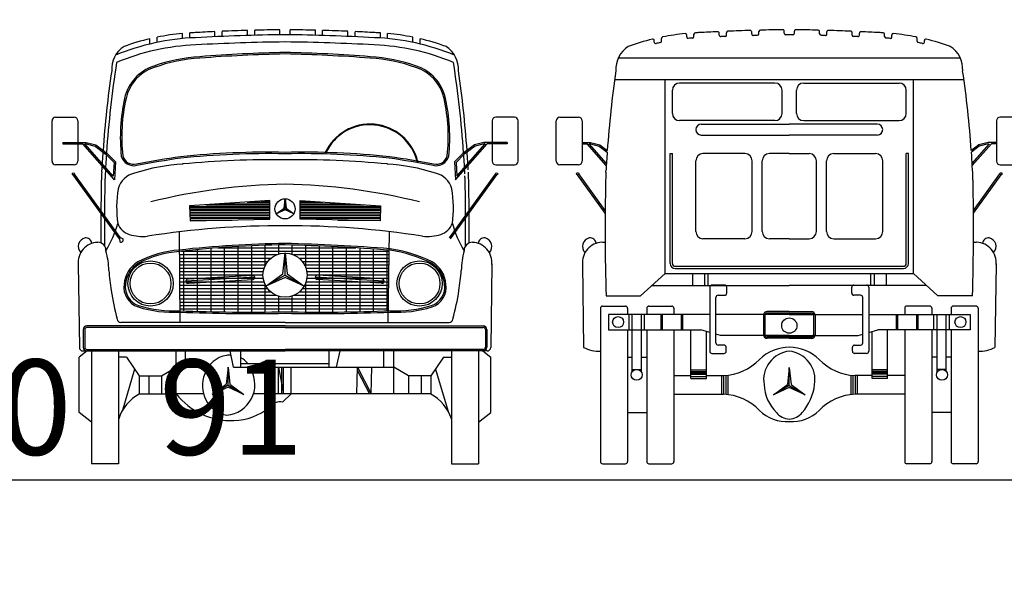
# Model space of a CAD drawing. Extents: x -48 to 70, y 337 to 417.
# Drawn here: x -34 to -27, y 371 to 376 of the extents above; entities that cross this region are included whole.
import ezdxf

# ---------------------------------------------------------------- set-up
doc = ezdxf.new("R2010")
doc.units = 0
doc.layers.get('0').update_dxf_attribs({"linetype": 'CONTINUOUS'})
doc.layers.add('FUR', color=142, linetype='CONTINUOUS')
doc.styles.add('ROMAND', font='romand.shx', dxfattribs={"width": 0.8})

# ---------------------------------------------------------------- blocks, each defined once
blk = doc.blocks.new('car-3')
at = {"layer": 'FUR'}
blk.add_arc((-2.5174, 333.8625), 6.2015, 133.45927, 133.45927, dxfattribs=at)
blk = doc.blocks.new('*X82')
at = {"color": 0}
for p, q in [((38.79, 169.12), (40.03, 169.12)), ((44.2, 169.12), (45.45, 169.12)), ((28.91, 168.38), (40.03, 168.38)), ((28.92, 168.25), (40.03, 168.25)), ((28.92, 168), (40.03, 168)), ((28.92, 167.88), (40.03, 167.88)), ((31.14, 168.63), (40.03, 168.63)), ((33.05, 168.75), (40.03, 168.75)), ((36.88, 169), (40.03, 169)), ((44.2, 169), (47.36, 169)), ((44.2, 168.75), (51.18, 168.75)), ((44.2, 168.63), (53.09, 168.63)), ((44.2, 168.38), (55.32, 168.38)), ((44.2, 168.25), (55.32, 168.25)), ((44.2, 168), (55.31, 168)), ((44.2, 167.88), (55.31, 167.88)), ((28.93, 167.62), (40.04, 167.62)), ((28.93, 167.5), (40.04, 167.5)), ((28.94, 167.25), (40.04, 167.25)), ((28.94, 167.13), (40.04, 167.13)), ((28.95, 166.88), (40.04, 166.88)), ((28.95, 166.75), (40.04, 166.75)), ((28.96, 166.5), (34.82, 166.5)), ((44.2, 167.62), (55.3, 167.62)), ((44.2, 167.5), (55.3, 167.5)), ((44.2, 167.25), (55.3, 167.25)), ((44.2, 167.13), (55.29, 167.13)), ((44.2, 166.88), (55.29, 166.88)), ((44.2, 166.75), (55.28, 166.75)), ((49.42, 166.5), (55.28, 166.5))]:
    blk.add_line(p, q, dxfattribs=at)
blk = doc.blocks.new('*X81')
at = {"color": 0}
for p, q in [((36.54, 162.66), (40.17, 162.66)), ((37.5, 158.27), (37.5, 162.94)), ((39.38, 160.24), (39.38, 163.01)), ((36.54, 162.19), (40.17, 162.19)), ((36.54, 161.72), (40.17, 161.72)), ((36.54, 161.25), (40.17, 161.25)), ((36.54, 160.78), (39.72, 160.78)), ((36.54, 160.31), (39.41, 160.31)), ((36.54, 159.84), (39.21, 159.84)), ((36.54, 159.38), (39.1, 159.38)), ((36.54, 158.91), (39.06, 158.91)), ((36.54, 158.44), (39.09, 158.44))]:
    blk.add_line(p, q, dxfattribs=at)
blk = doc.blocks.new('*X80')
at = {"color": 0}
for p, q in [((37.5, 153.76), (37.5, 158.27)), ((36.54, 157.97), (39.2, 157.97)), ((36.54, 157.5), (39.4, 157.5)), ((36.54, 157.03), (39.69, 157.03)), ((39.38, 153.77), (39.38, 157.54)), ((36.54, 156.56), (40.14, 156.56)), ((36.54, 156.09), (40.88, 156.09)), ((36.54, 155.62), (42.12, 155.62)), ((41.25, 153.79), (41.25, 155.96)), ((36.54, 155.16), (42.12, 155.16)), ((36.54, 154.69), (42.12, 154.69)), ((36.54, 154.22), (42.12, 154.22))]:
    blk.add_line(p, q, dxfattribs=at)
blk = doc.blocks.new('*X79')
at = {"color": 0}
for p, q in [((30, 153.87), (30, 162.42)), ((31.88, 153.82), (31.88, 162.58)), ((32.8, 162.66), (36.54, 162.66)), ((33.75, 153.79), (33.75, 162.73)), ((35.62, 153.77), (35.62, 162.84)), ((27.48, 161.72), (30.68, 161.72)), ((27.48, 161.25), (30.68, 161.25)), ((27.78, 162.19), (30.68, 162.19)), ((28.12, 153.93), (28.12, 162.22)), ((30.68, 162.19), (36.54, 162.19)), ((30.68, 161.72), (36.54, 161.72)), ((30.68, 161.25), (36.54, 161.25)), ((27.48, 160.78), (30.68, 160.78)), ((27.49, 160.31), (30.68, 160.31)), ((27.49, 159.84), (30.68, 159.84)), ((30.68, 160.78), (36.54, 160.78)), ((30.68, 160.31), (36.54, 160.31)), ((30.68, 159.84), (36.54, 159.84)), ((27.5, 159.38), (30.68, 159.38)), ((27.5, 158.91), (30.68, 158.91)), ((27.5, 158.44), (30.68, 158.44)), ((30.68, 159.38), (36.54, 159.38)), ((30.68, 158.91), (36.54, 158.91)), ((30.68, 158.44), (36.54, 158.44)), ((27.51, 157.97), (30.68, 157.97)), ((27.51, 157.5), (30.68, 157.5)), ((27.51, 157.03), (30.68, 157.03)), ((30.68, 157.97), (36.54, 157.97)), ((30.68, 157.5), (36.54, 157.5)), ((30.68, 157.03), (36.54, 157.03)), ((27.52, 156.56), (30.68, 156.56)), ((27.52, 156.09), (30.68, 156.09)), ((27.53, 155.62), (30.68, 155.62)), ((30.68, 156.56), (36.54, 156.56)), ((30.68, 156.09), (36.54, 156.09)), ((30.68, 155.62), (36.54, 155.62)), ((27.53, 155.16), (30.68, 155.16)), ((27.53, 154.69), (30.68, 154.69)), ((27.54, 154.22), (30.68, 154.22)), ((30.68, 155.16), (36.54, 155.16)), ((30.68, 154.69), (36.54, 154.69)), ((30.68, 154.22), (36.54, 154.22))]:
    blk.add_line(p, q, dxfattribs=at)
blk = doc.blocks.new('*X78')
at = {"color": 0}
for p, q in [((42.12, 162.66), (51.9, 162.66)), ((43.12, 161.77), (43.12, 163.04)), ((45, 159.9), (45, 162.99)), ((46.88, 153.76), (46.88, 162.91)), ((48.75, 153.77), (48.75, 162.83)), ((50.62, 153.79), (50.62, 162.73)), ((52.5, 153.83), (52.5, 162.62)), ((54.38, 153.88), (54.38, 162.49)), ((56.25, 153.94), (56.25, 162.35)), ((42.12, 162.19), (56.48, 162.19)), ((43.27, 161.72), (56.48, 161.72)), ((44.06, 161.25), (56.47, 161.25)), ((44.52, 160.78), (56.46, 160.78)), ((44.82, 160.31), (56.46, 160.31)), ((45.02, 159.84), (56.45, 159.84)), ((45.13, 159.38), (56.44, 159.38)), ((45.14, 158.44), (56.43, 158.44)), ((45.17, 158.91), (56.44, 158.91)), ((44.54, 157.03), (56.41, 157.03)), ((44.84, 157.5), (56.42, 157.5)), ((45, 153.77), (45, 157.88)), ((45.03, 157.97), (56.42, 157.97)), ((42.12, 155.62), (56.39, 155.62)), ((43.12, 153.79), (43.12, 156)), ((43.35, 156.09), (56.39, 156.09)), ((44.1, 156.56), (56.4, 156.56)), ((42.12, 155.16), (56.38, 155.16)), ((42.12, 154.69), (56.37, 154.69)), ((42.12, 154.22), (56.37, 154.22))]:
    blk.add_line(p, q, dxfattribs=at)
blk = doc.blocks.new('car-6')
at = {"layer": 'FUR'}
for p, q in [((-11.3077, 337.1387), (-11.3077, 337.1653)), ((-11.1751, 337.1454), (-11.1751, 337.1719)), ((-11.1372, 337.147), (-11.1372, 337.1736)), ((-11.0045, 337.1518), (-11.0045, 337.1783)), ((-10.9666, 337.1528), (-10.9666, 337.1794)), ((-10.8339, 337.1555), (-10.8339, 337.182)), ((-10.7808, 337.1555), (-10.7808, 337.182)), ((-10.6482, 337.1528), (-10.6482, 337.1794)), ((-10.6103, 337.1518), (-10.6103, 337.1783)), ((-10.4776, 337.147), (-10.4776, 337.1736)), ((-10.4397, 337.1454), (-10.4397, 337.1719)), ((-10.307, 337.1387), (-10.307, 337.1653)), ((-11.5162, 337.1072), (-11.5162, 337.1345)), ((-11.4783, 337.1157), (-11.4783, 337.1428)), ((-11.3456, 337.1357), (-11.3456, 337.1624)), ((-10.2691, 337.1357), (-10.2691, 337.1624)), ((-10.1364, 337.1157), (-10.1364, 337.1428)), ((-10.0985, 337.1072), (-10.0985, 337.1345)), ((-12.0304, 336.4922), (-12.0304, 336.7041)), ((-12.0114, 336.7231), (-11.914, 336.7231)), ((-11.895, 336.7041), (-11.895, 336.4922)), ((-9.7197, 336.7041), (-9.7197, 336.4922)), ((-9.6033, 336.7231), (-9.7008, 336.7231)), ((-9.5843, 336.4922), (-9.5843, 336.7041)), ((-11.9733, 336.5907), (-11.8508, 336.5907)), ((-11.9733, 336.5907), (-11.9733, 336.5831)), ((-11.9733, 336.5831), (-11.8684, 336.5831)), ((-11.7027, 336.3948), (-11.8684, 336.5831)), ((-11.7092, 336.4136), (-11.8583, 336.5831)), ((-11.8583, 336.5831), (-11.8518, 336.5831)), ((-11.8518, 336.5831), (-11.8046, 336.5704)), ((-11.8508, 336.5907), (-11.8013, 336.5774)), ((-11.8046, 336.5704), (-11.7464, 336.5274)), ((-11.8013, 336.5774), (-11.7414, 336.5331)), ((-9.9121, 336.3948), (-9.7464, 336.5831)), ((-9.9056, 336.4136), (-9.7564, 336.5831)), ((-9.8135, 336.5774), (-9.8733, 336.5331)), ((-9.8101, 336.5704), (-9.8684, 336.5274)), ((-9.764, 336.5907), (-9.8135, 336.5774)), ((-9.763, 336.5831), (-9.8101, 336.5704)), ((-9.6415, 336.5907), (-9.764, 336.5907)), ((-9.7564, 336.5831), (-9.763, 336.5831)), ((-9.6415, 336.5831), (-9.7464, 336.5831)), ((-9.6415, 336.5907), (-9.6415, 336.5831)), ((-11.7464, 336.5274), (-11.7049, 336.4859)), ((-11.7414, 336.5331), (-11.6972, 336.4889)), ((-9.8733, 336.5331), (-9.9176, 336.4889)), ((-9.8684, 336.5274), (-9.9098, 336.4859)), ((-11.914, 336.4733), (-12.0114, 336.4733)), ((-11.7697, 336.4351), (-11.7691, 336.446)), ((-11.7049, 336.4859), (-11.7092, 336.4136)), ((-11.6972, 336.4889), (-11.7027, 336.3948)), ((-9.9176, 336.4889), (-9.9121, 336.3948)), ((-9.9098, 336.4859), (-9.9056, 336.4136)), ((-9.7008, 336.4733), (-9.6033, 336.4733)), ((-11.7512, 336.4256), (-11.7517, 336.4147)), ((-10.8126, 336.2451), (-10.8074, 336.2949)), ((-10.8074, 336.2421), (-10.8074, 336.2949)), ((-10.8074, 336.2949), (-10.8022, 336.2451)), ((-10.8531, 336.2157), (-10.8126, 336.2451)), ((-10.8074, 336.2421), (-10.8531, 336.2157)), ((-10.8074, 336.2361), (-10.8531, 336.2157)), ((-10.8074, 336.2421), (-10.7616, 336.2157)), ((-10.7616, 336.2157), (-10.8074, 336.2361)), ((-10.8022, 336.2451), (-10.7616, 336.2157)), ((-11.6706, 336.0895), (-11.6765, 336.0847)), ((-11.6765, 336.0847), (-11.6737, 336.069)), ((-11.6572, 336.0847), (-11.6706, 336.0895)), ((-11.6585, 336.085), (-11.6585, 336.085)), ((-10.8812, 336.0372), (-10.8074, 336.0372)), ((-10.8402, 336.0055), (-10.8402, 336.0524)), ((-10.8812, 336.0194), (-10.8074, 336.0194)), ((-10.8812, 336.0017), (-10.8512, 336.0017)), ((-10.8812, 335.9839), (-10.8809, 335.9839)), ((-10.8187, 335.901), (-10.8074, 336.0103)), ((-10.8074, 335.8944), (-10.8074, 336.0103)), ((-10.8074, 336.0103), (-10.796, 335.901)), ((-11.8932, 335.9529), (-11.8929, 335.9509)), ((-11.8929, 335.9509), (-11.8869, 335.515)), ((-9.7218, 335.9509), (-9.7278, 335.515)), ((-9.7215, 335.9529), (-9.7218, 335.9509)), ((-10.966, 335.8828), (-11.3277, 335.8626)), ((-11.3156, 335.8741), (-10.976, 335.8943)), ((-11.3142, 335.8514), (-10.9746, 335.8716)), ((-10.9077, 335.8365), (-10.8187, 335.901)), ((-10.8074, 335.8944), (-10.9077, 335.8365)), ((-10.8074, 335.8813), (-10.9077, 335.8365)), ((-10.8074, 335.8944), (-10.7071, 335.8365)), ((-10.7071, 335.8365), (-10.8074, 335.8813)), ((-10.796, 335.901), (-10.7071, 335.8365)), ((-10.287, 335.8626), (-10.6488, 335.8828)), ((-10.3005, 335.8514), (-10.6401, 335.8716)), ((-10.2992, 335.8741), (-10.6388, 335.8943)), ((-10.8074, 335.6272), (-11.8474, 335.6272)), ((-10.8074, 335.6196), (-11.8474, 335.6196)), ((-10.8074, 335.6462), (-11.669, 335.6462)), ((-10.8074, 335.6462), (-9.9457, 335.6462)), ((-10.8074, 335.6272), (-9.7674, 335.6272)), ((-10.8074, 335.6196), (-9.7674, 335.6196)), ((-11.8663, 335.6083), (-11.8663, 335.5153)), ((-11.8587, 335.6083), (-11.8587, 335.5153)), ((-9.756, 335.6083), (-9.756, 335.5153)), ((-9.7484, 335.6083), (-9.7484, 335.5153)), ((-11.888, 335.1725), (-11.888, 335.4636)), ((-11.8679, 335.4963), (-11.849, 335.4964)), ((-11.8474, 335.5039), (-10.8074, 335.5039)), ((-11.8474, 335.4963), (-10.8074, 335.4963)), ((-11.8233, 335.4963), (-11.8233, 334.9042)), ((-11.6806, 335.4963), (-11.6806, 334.9042)), ((-11.6398, 335.4634), (-11.6806, 335.4634)), ((-11.6398, 335.4634), (-11.5723, 335.3658)), ((-11.3791, 335.2703), (-11.3791, 335.4963)), ((-11.3299, 335.4108), (-11.3299, 335.4963)), ((-11.0772, 335.4108), (-11.0962, 335.4963)), ((-11.0393, 335.4108), (-11.0393, 335.4963)), ((-9.7674, 335.5039), (-10.8074, 335.5039)), ((-9.7463, 335.4963), (-10.8074, 335.4963)), ((-10.5754, 335.4108), (-10.5754, 335.4963)), ((-10.5375, 335.4108), (-10.5186, 335.4963)), ((-10.2887, 335.4108), (-10.2887, 335.4963)), ((-10.2356, 335.2703), (-10.2356, 335.4963)), ((-9.9749, 335.4634), (-10.0425, 335.3658)), ((-9.9749, 335.4634), (-9.9341, 335.4634)), ((-9.9341, 335.4963), (-9.9341, 334.9042)), ((-9.7915, 335.4963), (-9.7915, 334.9042)), ((-9.7267, 335.1725), (-9.7267, 335.4636)), ((-11.4556, 335.3658), (-11.3791, 335.4108)), ((-11.3791, 335.4108), (-11.2114, 335.4108)), ((-11.1062, 335.4119), (-11.1156, 335.3217)), ((-11.1062, 335.3163), (-11.1062, 335.4119)), ((-11.1062, 335.4119), (-11.0968, 335.3217)), ((-11.0772, 335.4108), (-10.2356, 335.4108)), ((-11.0772, 335.4108), (-10.5375, 335.4108)), ((-11.0393, 335.4298), (-10.5754, 335.4298)), ((-10.8425, 335.4108), (-10.8159, 335.2703)), ((-10.8425, 335.2703), (-10.8425, 335.4108)), ((-10.8235, 335.2703), (-10.8235, 335.4108)), ((-10.8159, 335.2703), (-10.8159, 335.4108)), ((-10.7758, 335.2703), (-10.7758, 335.4108)), ((-10.4275, 335.4108), (-10.3554, 335.2703)), ((-10.1591, 335.3658), (-10.2356, 335.4108)), ((-11.5723, 335.3658), (-11.5722, 335.2703)), ((-11.5723, 335.3658), (-11.4556, 335.3658)), ((-11.5216, 335.3659), (-11.5215, 335.2704)), ((-11.4556, 335.366), (-11.4555, 335.2704)), ((-10.4279, 335.395), (-10.3639, 335.2703)), ((-10.1591, 335.366), (-10.1592, 335.2704)), ((-10.0425, 335.3658), (-10.1591, 335.3658)), ((-10.0932, 335.3659), (-10.0933, 335.2704)), ((-10.0425, 335.3658), (-10.0426, 335.2703)), ((-11.189, 335.2685), (-11.1156, 335.3217)), ((-11.1062, 335.3163), (-11.189, 335.2685)), ((-11.1062, 335.3055), (-11.189, 335.2685)), ((-11.1062, 335.3163), (-11.0234, 335.2685)), ((-11.0234, 335.2685), (-11.1062, 335.3055)), ((-11.0968, 335.3217), (-11.0234, 335.2685)), ((-11.5722, 335.2703), (-11.3791, 335.2703)), ((-11.2354, 335.2703), (-11.3791, 335.2703)), ((-10.0426, 335.2703), (-10.9733, 335.2703)), ((-10.8201, 335.2277), (-10.7758, 335.2703)), ((-11.6806, 334.9042), (-11.8233, 334.9042)), ((-9.9341, 334.9042), (-9.7915, 334.9042))]:
    blk.add_line(p, q, dxfattribs=at)
for points in [[(-10.8074, 336.5327, -0.031312), (-10.2605, 336.5095, -0.015269), (-10.0294, 336.4705, 0.410462), (-9.9482, 336.5188, 0.082368), (-9.9654, 336.822, 0.270656), (-10.118, 336.9905, 0.072621), (-10.3598, 337.0407, 0.013742), (-10.8074, 337.0626, 0.013742), (-11.2549, 337.0407, 0.072621), (-11.4967, 336.9905, 0.270656), (-11.6493, 336.822, 0.082368), (-11.6666, 336.5188, 0.410462), (-11.5854, 336.4705, -0.015269), (-11.3543, 336.5095, -0.031312)], [(-10.8074, 336.5403, -0.03131), (-10.2595, 336.517, -0.015288), (-10.0277, 336.4779, 0.408597), (-9.9556, 336.5202, 0.082226), (-9.9728, 336.8204, 0.270922), (-10.1205, 336.9833, 0.072689), (-10.3603, 337.0331, 0.013739), (-10.8074, 337.055, 0.013739), (-11.2544, 337.0331, 0.072689), (-11.4943, 336.9833, 0.270922), (-11.6419, 336.8204, 0.082226), (-11.6591, 336.5202, 0.408597), (-11.587, 336.4779, -0.015288), (-11.3552, 336.517, -0.03131)], [(-10.8074, 335.6941, 0.014642), (-10.2548, 335.6999, 0.091914), (-10.0358, 335.7276, 0.360781), (-9.9626, 335.8471, 0.234612), (-10.0344, 335.9637, 0.076139), (-10.2555, 336.0321, 0.014536), (-10.8074, 336.0601, 0.025598), (-11.3625, 336.0257, 0.100397), (-11.5803, 335.9637, 0.233994), (-11.6522, 335.8471, 0.360781), (-11.579, 335.7276, 0.091914), (-11.3599, 335.6999, 0.014642)], [(-10.8074, 335.7017, 0.014655), (-10.2548, 335.7075, 0.092037), (-10.0381, 335.7348, 0.361116), (-9.9701, 335.8462, 0.23425), (-10.0381, 335.9571, 0.075918), (-10.2563, 336.0246, 0.013866), (-10.8074, 336.0529, 0.024941), (-11.3618, 336.0182, 0.100317), (-11.5766, 335.9571, 0.233789), (-11.6447, 335.8462, 0.361104), (-11.5766, 335.7348, 0.089872), (-11.36, 335.7071, 0.013803)]]:
    blk.add_lwpolyline(points, format="xyb", close=True, dxfattribs=at)
for points in [[(-11.6765, 336.0847), (-11.9188, 336.4205)], [(-11.6706, 336.0895), (-11.9127, 336.4249)], [(-9.9441, 336.0895), (-9.7021, 336.4249)], [(-9.9382, 336.0847), (-9.6959, 336.4205)], [(-11.3633, 336.1212), (-11.3595, 335.6462)], [(-10.2613, 336.1242), (-10.2682, 335.6462)], [(-11.8463, 335.4963), (-11.888, 335.4636)], [(-9.7684, 335.4963), (-9.7267, 335.4636)], [(-10.4312, 335.2703), (-10.4275, 335.4108)], [(-10.3554, 335.2703), (-10.3517, 335.4108)], [(-11.5967, 335.4011), (-11.663, 335.1791)], [(-10.0181, 335.4011), (-9.9517, 335.1791)], [(-11.8233, 335.1218), (-11.888, 335.1725)], [(-9.7915, 335.1218), (-9.7267, 335.1725)]]:
    blk.add_lwpolyline(points, dxfattribs=at)
for points in [[(-10.8863, 336.187), (-10.8863, 336.2855), (-11.308, 336.2579), (-11.3061, 336.1784)], [(-10.7285, 336.187), (-10.7284, 336.2855), (-10.3068, 336.2579), (-10.3086, 336.1784)]]:
    blk.add_lwpolyline(points, close=True, dxfattribs=at)
for centre, radius in [((-11.9181, 336.426), 0.00559), ((-9.6966, 336.426), 0.00559), ((-10.8074, 336.2421), 0.0528), ((-10.8074, 335.8944), 0.1158), ((-11.5134, 335.8502), 0.1187), ((-11.5134, 335.8502), 0.1073), ((-10.1013, 335.8502), 0.1187), ((-10.1013, 335.8502), 0.1073)]:
    blk.add_circle(centre, radius, dxfattribs=at)
for centre, radius, start, end in [((-11.2312, 335.9245), 1.2432, 92.1828, 93.5321), ((-10.6867, 326.4131), 10.77, 92.59922, 93.15019), ((-10.6867, 326.4131), 10.77, 91.6911, 92.39737), ((-10.6867, 326.4131), 10.77, 90.78339, 91.48936), ((-10.9281, 326.4131), 10.77, 88.51064, 89.21661), ((-10.9281, 326.4131), 10.77, 87.60263, 88.3089), ((-10.9281, 326.4131), 10.77, 86.84981, 87.40078), ((-10.3836, 335.9245), 1.2432, 86.4679, 87.8172), ((-11.2312, 335.9245), 1.2166, 92.1828, 112.513), ((-11.2312, 335.9245), 1.2432, 103.2566, 109.8133), ((-11.2312, 335.9245), 1.2432, 95.2844, 101.468), ((-10.6867, 326.4131), 10.7434, 90.6521, 93.15019), ((-10.6867, 326.4131), 10.7055, 90.6521, 93.15019), ((-10.9281, 326.4131), 10.7055, 86.84981, 89.3479), ((-10.9281, 326.4131), 10.7434, 86.84981, 89.3479), ((-10.3836, 335.9245), 1.2166, 67.487, 87.8172), ((-10.3836, 335.9245), 1.2432, 78.532, 84.7156), ((-10.3836, 335.9245), 1.2432, 70.1867, 76.7434), ((-11.5757, 336.9748), 0.1419, 122.7818, 183.5349), ((-11.2312, 335.9245), 1.1787, 92.1828, 112.9903), ((-10.3836, 335.9245), 1.1787, 67.0097, 87.8172), ((-10.039, 336.9748), 0.1419, 356.4651, 57.2182), ((-6.2457, 336.1587), 5.5119, 171.1193, 176.0792), ((-15.369, 336.1587), 5.5119, 3.9208, 8.8807), ((-6.2457, 336.1587), 5.5308, 171.6063, 175.954), ((-15.369, 336.1587), 5.5308, 4.046, 8.3937), ((-12.0114, 336.7041), 0.019, 90, 180), ((-11.914, 336.7041), 0.019, 0, 90), ((-9.7008, 336.7041), 0.019, 90, 180), ((-9.6033, 336.7041), 0.019, 0, 90), ((-10.3618, 336.4272), 0.2596, 13.899, 155.2951), ((-10.3618, 336.4272), 0.2558, 13.899, 155.2951), ((-12.0114, 336.4922), 0.019, 180, 270), ((-11.914, 336.4922), 0.019, 270, 0), ((-6.2457, 336.1587), 5.5308, 176.0471, 177.0225), ((-6.2457, 336.1587), 5.5119, 176.1754, 177.2246), ((-10.8917, 331.7822), 4.7171, 88.9757, 95.5126), ((-10.7231, 331.7822), 4.7171, 84.4874, 91.0243), ((-15.369, 336.1587), 5.5119, 2.7754, 3.8246), ((-15.369, 336.1587), 5.5308, 2.9775, 3.9529), ((-9.7008, 336.4922), 0.019, 180, 270), ((-9.6033, 336.4922), 0.019, 270, 0), ((-11.2911, 335.4846), 0.993, 92.9631, 107.9705), ((-10.3237, 335.4846), 0.993, 72.0295, 87.0369), ((1.8552, 336.1324), 13.6293, 178.90372, 180.29079), ((-6.2457, 336.1587), 5.5308, 177.135, 177.5702), ((1.8552, 336.1324), 13.6104, 178.90372, 180.35505), ((-6.2457, 336.1587), 5.5119, 177.338, 177.5702), ((-11.5707, 336.3153), 0.117, 103.2354, 163.8752), ((-10.0441, 336.3153), 0.117, 16.1248, 76.7646), ((-10.0441, 336.3153), 0.117, 16.1248, 76.7646), ((-15.369, 336.1587), 5.5119, 2.4298, 2.662), ((-23.47, 336.1324), 13.6104, 359.64495, 1.09628), ((-15.369, 336.1587), 5.5308, 2.4298, 2.865), ((-23.47, 336.1324), 13.6293, 359.70921, 1.09628), ((-11.0733, 336.2479), 0.6179, 170.6978, 187.6369), ((-10.7461, 333.2051), 3.1672, 91.108, 104.0011), ((-10.8686, 333.2051), 3.1672, 75.9989, 88.892), ((-10.5414, 336.2479), 0.6179, 352.3631, 9.3022), ((-12.2112, 336.3052), 0.5437, 328.5719, 345.1452), ((-11.5954, 336.1995), 0.0964, 200.4382, 251.9293), ((-10.8245, 331.5911), 4.5621, 89.7846, 98.8792), ((-10.7902, 331.5911), 4.5621, 81.1208, 90.2154), ((-10.0194, 336.1995), 0.0964, 288.0707, 339.5618), ((-9.4035, 336.3052), 0.5437, 194.8548, 211.4281), ((-11.8464, 336.0444), 0.0462, 103.522, 223.7384), ((-11.8533, 336.0574), 0.0322, 6.4307, 96.9623), ((-11.6679, 336.0794), 0.0119, 240.6445, 26.7804), ((-11.5549, 336.3311), 0.234, 252.5129, 276.4397), ((-10.0598, 336.3311), 0.234, 263.5603, 287.4871), ((-9.7615, 336.0574), 0.0322, 83.0377, 173.8367), ((-9.7684, 336.0444), 0.0462, 316.3136, 76.478), ((-11.7876, 335.9604), 0.1059, 91.7211, 185.8745), ((-11.7898, 336.0237), 0.0426, 357.2681, 91.2543), ((-9.8249, 336.0237), 0.0426, 88.7457, 182.7319), ((-9.8272, 335.9604), 0.1059, 354.1255, 88.2789), ((-12.1446, 335.9116), 0.4123, 0.8538, 15.4908), ((-9.4701, 335.9116), 0.4123, 164.5092, 179.1462), ((-9.6925, 336.1022), 2.0482, 185.1683, 188.122), ((-11.3163, 335.8626), 0.0115, 86.5747, 280.2347), ((-10.9776, 335.8828), 0.0116, 284.6766, 82.1328), ((-10.6372, 335.8828), 0.0116, 97.8672, 255.3234), ((-10.2985, 335.8626), 0.0115, 259.7653, 93.4253), ((-11.9223, 336.1022), 2.0482, 351.878, 354.8317), ((-10.4635, 336.0063), 1.2714, 188.7523, 195.6335), ((-11.1512, 336.0063), 1.2714, 344.3665, 351.2477), ((-11.8474, 335.6083), 0.019, 90, 180), ((-11.8474, 335.6083), 0.0114, 90, 180), ((-11.669, 335.6651), 0.019, 184.292, 270), ((-9.9457, 335.6651), 0.019, 270, 355.708), ((-9.7674, 335.6083), 0.019, 0, 90), ((-9.7674, 335.6083), 0.0114, 0, 90), ((-11.8679, 335.5152), 0.019, 180.7934, 270.2214), ((-11.8474, 335.5153), 0.019, 180, 270), ((-11.8474, 335.5153), 0.0114, 180, 270), ((-9.7674, 335.5153), 0.0114, 270, 0), ((-9.7674, 335.5153), 0.019, 270, 0), ((-9.7468, 335.5152), 0.019, 269.7786, 359.2066), ((-11.0902, 335.3284), 0.1465, 99.493, 161.2072), ((-11.0945, 335.3591), 0.1156, 88.4419, 99.893), ((-11.0945, 335.3591), 0.1156, 37.6935, 61.4815), ((-11.0945, 335.3591), 0.1156, 19.4615, 26.5843), ((-11.0841, 335.3139), 0.1575, 156.9171, 259.6185), ((-11.127, 335.3198), 0.1614, 275.1516, 28.7982), ((-11.4646, 335.0708), 0.2266, 118.3344, 162.2777), ((-11.0864, 335.5063), 0.376, 218.8717, 271.5553), ((-10.1501, 335.0708), 0.2266, 17.7223, 61.6656), ((-11.0844, 335.434), 0.3037, 271.5553, 310.0389), ((-10.8339, 335.1601), 0.069, 78.4613, 143.1168)]:
    blk.add_arc(centre, radius, start, end, dxfattribs=at)
at = {"layer": 'FUR', "xscale": 0.03790675901118057, "yscale": 0.03790675901118057, "zscale": 0.03790675901118057}
for name in ['*X82', '*X79', '*X81', '*X78', '*X80']:
    blk.add_blockref(name, (-12.4039, 329.8714), dxfattribs=at)
blk = doc.blocks.new('car-7')
at = {"layer": 'FUR'}
for p, q in [((-8.5282, 337.1534), (-8.5282, 337.1641)), ((-8.4903, 337.1544), (-8.4903, 337.1664)), ((-8.3576, 337.1597), (-8.3576, 337.1706)), ((-8.3197, 337.1603), (-8.3197, 337.1721)), ((-8.1871, 337.1633), (-8.1871, 337.1744)), ((-8.134, 337.1633), (-8.134, 337.1744)), ((-8.0013, 337.1603), (-8.0013, 337.1721)), ((-7.9634, 337.1597), (-7.9634, 337.1706)), ((-7.8307, 337.1544), (-7.8307, 337.1664)), ((-7.7928, 337.1534), (-7.7928, 337.1641)), ((-8.8694, 337.1169), (-8.8694, 337.125)), ((-8.8315, 337.122), (-8.8315, 337.1367)), ((-8.6988, 337.1441), (-8.6988, 337.1541)), ((-8.6609, 337.1459), (-8.6609, 337.1582)), ((-7.6602, 337.1459), (-7.6602, 337.1582)), ((-7.6223, 337.1441), (-7.6223, 337.1541)), ((-7.4896, 337.122), (-7.4896, 337.1367)), ((-7.4517, 337.1169), (-7.4517, 337.125)), ((-9.0574, 337.0349), (-7.2636, 337.0349)), ((-9.0769, 336.9212), (-7.2441, 336.9212)), ((-8.8124, 335.9026), (-8.8124, 336.9212)), ((-7.5087, 335.9026), (-7.5087, 336.9212)), ((-8.7745, 336.743), (-8.7745, 336.8644)), ((-8.2363, 336.9023), (-8.7366, 336.9023)), ((-8.1984, 336.743), (-8.1984, 336.8644)), ((-8.1226, 336.743), (-8.1226, 336.8644)), ((-8.0847, 336.9023), (-7.5845, 336.9023)), ((-7.5466, 336.743), (-7.5466, 336.8644)), ((-9.3836, 336.4923), (-9.3836, 336.7042)), ((-9.3646, 336.7232), (-9.2671, 336.7232)), ((-9.2482, 336.7042), (-9.2482, 336.4923)), ((-8.2363, 336.7051), (-8.7366, 336.7051)), ((-8.0847, 336.7051), (-7.5845, 336.7051)), ((-7.0729, 336.7042), (-7.0729, 336.4923)), ((-6.9565, 336.7232), (-7.0539, 336.7232)), ((-6.9375, 336.4923), (-6.9375, 336.7042)), ((-8.6224, 336.6862), (-8.1605, 336.6862)), ((-7.6986, 336.6862), (-8.1605, 336.6862)), ((-8.6224, 336.6293), (-8.1605, 336.6293)), ((-7.6986, 336.6293), (-8.1605, 336.6293)), ((-9.2482, 336.5908), (-9.2039, 336.5908)), ((-9.2482, 336.5832), (-9.2216, 336.5832)), ((-9.121, 336.469), (-9.2216, 336.5832)), ((-9.1204, 336.4797), (-9.2115, 336.5832)), ((-9.2115, 336.5832), (-9.2049, 336.5832)), ((-9.2049, 336.5832), (-9.1578, 336.5705)), ((-9.2039, 336.5908), (-9.1544, 336.5775)), ((-9.1578, 336.5705), (-9.1166, 336.5401)), ((-9.1544, 336.5775), (-9.1159, 336.549)), ((-7.1666, 336.5775), (-7.2051, 336.549)), ((-7.1633, 336.5705), (-7.2045, 336.5401)), ((-7.2007, 336.4797), (-7.1096, 336.5832)), ((-7.2, 336.469), (-7.0995, 336.5832)), ((-7.1171, 336.5908), (-7.1666, 336.5775)), ((-7.1161, 336.5832), (-7.1633, 336.5705)), ((-7.0729, 336.5908), (-7.1171, 336.5908)), ((-7.0729, 336.5832), (-7.0995, 336.5832)), ((-8.7858, 335.9557), (-8.7858, 336.5321)), ((-8.7858, 336.5321), (-8.7745, 336.5321)), ((-8.7745, 335.9557), (-8.7745, 336.5321)), ((-8.6515, 336.1231), (-8.6515, 336.494)), ((-8.3935, 336.5319), (-8.6136, 336.5319)), ((-8.3556, 336.1231), (-8.3556, 336.494)), ((-8.3029, 336.1231), (-8.3029, 336.494)), ((-8.1605, 336.5319), (-8.2649, 336.5319)), ((-8.1605, 336.5319), (-8.0561, 336.5319)), ((-8.0182, 336.1231), (-8.0182, 336.494)), ((-7.9654, 336.1231), (-7.9654, 336.494)), ((-7.9275, 336.5319), (-7.7075, 336.5319)), ((-7.6696, 336.1231), (-7.6696, 336.494)), ((-7.5466, 335.9557), (-7.5466, 336.5321)), ((-7.5352, 336.5321), (-7.5466, 336.5321)), ((-7.5352, 335.9557), (-7.5352, 336.5321)), ((-9.2671, 336.4734), (-9.3646, 336.4734)), ((-9.1228, 336.4352), (-9.1223, 336.4461)), ((-7.0539, 336.4734), (-6.9565, 336.4734)), ((-8.3935, 336.0851), (-8.6136, 336.0851)), ((-8.1605, 336.0851), (-8.2649, 336.0851)), ((-8.1605, 336.0851), (-8.0561, 336.0851)), ((-7.9275, 336.0851), (-7.7075, 336.0851)), ((-9.2461, 335.951), (-9.2401, 335.5151)), ((-8.7593, 335.9405), (-7.5618, 335.9405)), ((-8.7593, 335.9291), (-7.5618, 335.9291)), ((-7.075, 335.951), (-7.081, 335.5151)), ((-7.0747, 335.9531), (-7.075, 335.951)), ((-8.9408, 335.785), (-8.8124, 335.9026)), ((-8.8124, 335.9026), (-7.5087, 335.9026)), ((-8.6686, 335.9026), (-8.6686, 335.8404)), ((-8.6065, 335.9026), (-8.6065, 335.8404)), ((-8.5875, 335.9026), (-8.5875, 335.8404)), ((-7.7336, 335.9026), (-7.7336, 335.8404)), ((-7.7146, 335.9026), (-7.7146, 335.8404)), ((-7.6524, 335.9026), (-7.6524, 335.8404)), ((-7.3803, 335.785), (-7.5087, 335.9026)), ((-8.8803, 335.8404), (-8.1605, 335.8404)), ((-8.5778, 335.8302), (-8.5778, 335.5935)), ((-8.4999, 335.8416), (-8.5664, 335.8416)), ((-8.4885, 335.7996), (-8.4885, 335.8302)), ((-7.4408, 335.8404), (-8.1605, 335.8404)), ((-7.8326, 335.7996), (-7.8326, 335.8302)), ((-7.8212, 335.8416), (-7.7547, 335.8416)), ((-7.7433, 335.8302), (-7.7433, 335.5935)), ((-9.1224, 335.785), (-8.9408, 335.785)), ((-8.5462, 335.5845), (-8.5462, 335.7769)), ((-8.5348, 335.7883), (-8.4999, 335.7883)), ((-7.7862, 335.7883), (-7.8212, 335.7883)), ((-7.7749, 335.5845), (-7.7749, 335.7769)), ((-7.1982, 335.785), (-7.3803, 335.785)), ((-9.1521, 335.7205), (-9.1521, 334.9156)), ((-9.1407, 335.7319), (-9.0208, 335.7319)), ((-9.0095, 335.7205), (-9.0095, 335.6876)), ((-8.9087, 335.7205), (-8.9087, 335.6876)), ((-8.8974, 335.7319), (-8.7774, 335.7319)), ((-8.7661, 335.7205), (-8.7661, 335.6876)), ((-7.555, 335.7205), (-7.555, 335.6876)), ((-7.4237, 335.7319), (-7.5436, 335.7319)), ((-7.4123, 335.7205), (-7.4123, 335.6876)), ((-7.3116, 335.7205), (-7.3116, 335.6876)), ((-7.1803, 335.7319), (-7.3002, 335.7319)), ((-7.1689, 335.7205), (-7.1689, 334.9156)), ((-8.5778, 335.6876), (-9.1103, 335.6876)), ((-9.1103, 335.6876), (-9.1103, 335.6069)), ((-9.0012, 335.6069), (-9.0012, 335.6876)), ((-8.9846, 335.3886), (-8.9846, 335.6876)), ((-8.9366, 335.3847), (-8.9366, 335.6876)), ((-8.92, 335.6069), (-8.92, 335.6876)), ((-8.8348, 335.6876), (-8.8348, 335.6069)), ((-8.8272, 335.6876), (-8.8272, 335.6069)), ((-8.7287, 335.6876), (-8.7287, 335.6069)), ((-8.7211, 335.6876), (-8.7211, 335.6069)), ((-8.1605, 335.6876), (-8.5462, 335.6876)), ((-8.2957, 335.684), (-8.2957, 335.5815)), ((-8.2882, 335.684), (-8.2882, 335.5815)), ((-8.1605, 335.7028), (-8.2768, 335.7028)), ((-8.1605, 335.6952), (-8.2768, 335.6952)), ((-8.1605, 335.7028), (-8.0443, 335.7028)), ((-8.1605, 335.6952), (-8.0443, 335.6952)), ((-8.1605, 335.6876), (-7.7749, 335.6876)), ((-8.0329, 335.684), (-8.0329, 335.5807)), ((-8.0253, 335.684), (-8.0253, 335.5807)), ((-7.7433, 335.6876), (-7.2107, 335.6876)), ((-7.6, 335.6876), (-7.6, 335.6069)), ((-7.5924, 335.6876), (-7.5924, 335.6069)), ((-7.4938, 335.6876), (-7.4938, 335.6069)), ((-7.4862, 335.6876), (-7.4862, 335.6069)), ((-7.4011, 335.6069), (-7.4011, 335.6876)), ((-7.3844, 335.3847), (-7.3844, 335.6876)), ((-7.3365, 335.3886), (-7.3365, 335.6876)), ((-7.3198, 335.6069), (-7.3198, 335.6876)), ((-7.2107, 335.6876), (-7.2107, 335.6069)), ((-9.1103, 335.6069), (-8.6247, 335.6069)), ((-9.0095, 335.6069), (-9.0095, 334.9156)), ((-8.9087, 335.6069), (-8.9087, 334.9156)), ((-8.7661, 335.6069), (-8.7661, 334.9156)), ((-8.6767, 335.3513), (-8.6767, 335.6069)), ((-8.5778, 335.5935), (-8.6247, 335.6069)), ((-8.5952, 335.3513), (-8.5952, 335.5985)), ((-8.5778, 335.5935), (-8.5778, 335.4949)), ((-8.5223, 335.5777), (-8.5462, 335.5845)), ((-8.5462, 335.5385), (-8.5462, 335.5845)), ((-8.1605, 335.5777), (-8.5223, 335.5777)), ((-8.1605, 335.5701), (-8.2768, 335.5701)), ((-8.1605, 335.5625), (-8.2768, 335.5625)), ((-8.1605, 335.5777), (-7.7988, 335.5777)), ((-8.1605, 335.5701), (-8.0443, 335.5701)), ((-8.1605, 335.5625), (-8.0443, 335.5625)), ((-7.7988, 335.5777), (-7.7749, 335.5845)), ((-7.7749, 335.5385), (-7.7749, 335.5845)), ((-7.7433, 335.5935), (-7.6964, 335.6069)), ((-7.7433, 335.5935), (-7.7433, 335.4949)), ((-7.7259, 335.3513), (-7.7259, 335.5985)), ((-7.2107, 335.6069), (-7.6964, 335.6069)), ((-7.6444, 335.3513), (-7.6444, 335.6069)), ((-7.555, 335.6069), (-7.555, 334.9156)), ((-7.4123, 335.6069), (-7.4123, 334.9156)), ((-7.3116, 335.6069), (-7.3116, 334.9156)), ((-8.5031, 335.5271), (-8.5348, 335.5271)), ((-8.4918, 335.4949), (-8.4918, 335.5157)), ((-7.8293, 335.4949), (-7.8293, 335.5157)), ((-7.8179, 335.5271), (-7.7862, 335.5271)), ((-9.0095, 335.4636), (-8.9846, 335.4636)), ((-8.9366, 335.4636), (-8.9087, 335.4636)), ((-8.5664, 335.4836), (-8.5031, 335.4836)), ((-7.7547, 335.4836), (-7.8179, 335.4836)), ((-7.3844, 335.4636), (-7.4123, 335.4636)), ((-7.3116, 335.4636), (-7.3365, 335.4636)), ((-8.1606, 335.4101), (-8.17, 335.3199)), ((-8.1606, 335.4101), (-8.1512, 335.3199)), ((-8.1606, 335.3145), (-8.1606, 335.4101)), ((-8.9846, 335.3997), (-8.9366, 335.3997)), ((-8.7661, 335.3674), (-8.6767, 335.3674)), ((-8.6767, 335.3968), (-8.5952, 335.3968)), ((-8.6767, 335.3892), (-8.5952, 335.3892)), ((-8.6767, 335.3816), (-8.5952, 335.3816)), ((-8.6767, 335.374), (-8.5952, 335.374)), ((-8.6767, 335.3627), (-8.5952, 335.3627)), ((-8.5952, 335.3674), (-8.5055, 335.3674)), ((-8.5169, 335.3674), (-8.5169, 335.2688)), ((-8.5055, 335.3674), (-8.5055, 335.2688)), ((-8.4942, 335.3674), (-8.4942, 335.2688)), ((-8.4828, 335.3674), (-8.4828, 335.2688)), ((-7.8383, 335.3674), (-7.8383, 335.2688)), ((-7.8269, 335.3674), (-7.8269, 335.2688)), ((-7.7259, 335.3674), (-7.8155, 335.3674)), ((-7.8155, 335.3674), (-7.8155, 335.2688)), ((-7.8041, 335.3674), (-7.8041, 335.2688)), ((-7.6444, 335.3968), (-7.7259, 335.3968)), ((-7.6444, 335.3892), (-7.7259, 335.3892)), ((-7.6444, 335.3816), (-7.7259, 335.3816)), ((-7.6444, 335.374), (-7.7259, 335.374)), ((-7.6444, 335.3627), (-7.7259, 335.3627)), ((-7.555, 335.3674), (-7.6444, 335.3674)), ((-7.3365, 335.3997), (-7.3844, 335.3997)), ((-8.6767, 335.3513), (-8.5952, 335.3513)), ((-8.2434, 335.2667), (-8.17, 335.3199)), ((-8.1606, 335.3145), (-8.2434, 335.2667)), ((-8.1606, 335.3037), (-8.2434, 335.2667)), ((-8.1606, 335.3145), (-8.0778, 335.2667)), ((-8.0778, 335.2667), (-8.1606, 335.3037)), ((-8.1512, 335.3199), (-8.0778, 335.2667)), ((-7.6444, 335.3513), (-7.7259, 335.3513)), ((-8.7661, 335.2688), (-8.5055, 335.2688)), ((-7.555, 335.2688), (-7.8155, 335.2688)), ((-9.0095, 335.1725), (-8.9087, 335.1725)), ((-7.3116, 335.1725), (-7.4123, 335.1725)), ((-9.1407, 334.9042), (-9.0208, 334.9042)), ((-8.8974, 334.9042), (-8.7774, 334.9042)), ((-7.4237, 334.9042), (-7.5436, 334.9042)), ((-7.1803, 334.9042), (-7.3002, 334.9042))]:
    blk.add_line(p, q, dxfattribs=at)
for points in [[(-9.127, 336.2197), (-9.272, 336.4206)], [(-9.1269, 336.2326), (-9.2658, 336.425)], [(-7.1942, 336.2325), (-7.0552, 336.425)], [(-7.1941, 336.2196), (-7.0491, 336.4206)]]:
    blk.add_lwpolyline(points, dxfattribs=at)
for centre, radius in [((-9.2713, 336.4262), 0.00559), ((-7.0498, 336.4262), 0.00559), ((-9.059, 335.6475), 0.0288), ((-8.1605, 335.6292), 0.04), ((-7.2621, 335.6475), 0.0288), ((-8.9619, 335.3709), 0.0288), ((-7.3592, 335.3709), 0.0288)]:
    blk.add_circle(centre, radius, dxfattribs=at)
for centre, radius, start, end in [((-8.6533, 337.1582), 0.00758, 93.2016, 180), ((-8.5843, 335.9246), 1.2432, 92.1828, 93.2016), ((-8.0398, 326.4132), 10.77, 92.64146, 93.15019), ((-8.5358, 337.1641), 0.00758, 0, 92.6415), ((-8.4827, 337.1664), 0.00758, 92.3587, 180), ((-8.0398, 326.4132), 10.77, 91.73267, 92.35866), ((-8.3652, 337.1706), 0.00758, 0, 91.7327), ((-8.3122, 337.1721), 0.00758, 91.45, 180), ((-8.0398, 326.4132), 10.77, 90.82431, 91.45003), ((-8.1946, 337.1744), 0.00758, 0, 90.8243), ((-8.1795, 337.1633), 0.00758, 180, 270.7444), ((-8.1416, 337.1633), 0.00758, 269.2556, 0), ((-8.1264, 337.1744), 0.00758, 89.1757, 180), ((-8.2812, 326.4132), 10.77, 88.54997, 89.17569), ((-8.0089, 337.1721), 0.00758, 0, 88.55), ((-7.9558, 337.1706), 0.00758, 88.2673, 180), ((-8.2812, 326.4132), 10.77, 87.64134, 88.26733), ((-7.8383, 337.1664), 0.00758, 0, 87.6413), ((-7.7853, 337.1641), 0.00758, 87.3585, 180), ((-8.2812, 326.4132), 10.77, 86.84981, 87.35854), ((-7.7367, 335.9246), 1.2432, 86.7984, 87.8172), ((-7.6677, 337.1582), 0.00758, 0, 86.7984), ((-8.5843, 335.9246), 1.2432, 103.701, 109.8133), ((-8.877, 337.125), 0.00758, 0, 103.701), ((-8.8618, 337.1169), 0.00758, 180, 283.1011), ((-8.5843, 335.9246), 1.2166, 102.0105, 103.1011), ((-8.8391, 337.122), 0.00758, 282.0105, 0), ((-8.8239, 337.1367), 0.00758, 101.1807, 180), ((-8.5843, 335.9246), 1.2432, 95.6701, 101.1807), ((-8.7064, 337.1541), 0.00758, 0, 95.6701), ((-8.6912, 337.1441), 0.00758, 180, 275.0102), ((-8.5843, 335.9246), 1.2166, 93.9424, 95.0102), ((-8.6685, 337.1459), 0.00758, 273.9424, 0), ((-8.5206, 337.1534), 0.00758, 180, 272.5634), ((-8.0398, 326.4132), 10.7434, 92.44204, 92.56336), ((-8.4979, 337.1544), 0.00758, 272.442, 0), ((-8.3501, 337.1597), 0.00758, 180, 271.6537), ((-8.0398, 326.4132), 10.7434, 91.5324, 91.65366), ((-8.3273, 337.1603), 0.00758, 271.5324, 0), ((-8.0398, 326.4132), 10.7434, 90.64426, 90.74437), ((-8.1605, 337.1483), 0.00758, 89.3557, 90.6443), ((-8.2812, 326.4132), 10.7434, 89.25563, 89.35574), ((-7.9937, 337.1603), 0.00758, 180, 268.4676), ((-8.2812, 326.4132), 10.7434, 88.34634, 88.4676), ((-7.971, 337.1597), 0.00758, 268.3463, 0), ((-7.8232, 337.1544), 0.00758, 180, 267.558), ((-8.2812, 326.4132), 10.7434, 87.43664, 87.55796), ((-7.8004, 337.1534), 0.00758, 267.4366, 0), ((-7.6526, 337.1459), 0.00758, 180, 266.0576), ((-7.7367, 335.9246), 1.2166, 84.9898, 86.0576), ((-7.6298, 337.1441), 0.00758, 264.9898, 0), ((-7.6147, 337.1541), 0.00758, 84.3299, 180), ((-7.7367, 335.9246), 1.2432, 78.8193, 84.3299), ((-7.4972, 337.1367), 0.00758, 0, 78.8193), ((-7.482, 337.122), 0.00758, 180, 257.9895), ((-7.7367, 335.9246), 1.2166, 76.8989, 77.9895), ((-7.4593, 337.1169), 0.00758, 256.8989, 0), ((-7.4441, 337.125), 0.00758, 76.299, 180), ((-7.7367, 335.9246), 1.2432, 70.1867, 76.299), ((-8.9289, 336.9749), 0.1419, 122.7818, 183.5349), ((-7.3922, 336.9749), 0.1419, 356.4651, 57.2182), ((-3.5989, 336.1588), 5.5308, 171.6063, 175.954), ((-12.7222, 336.1588), 5.5308, 4.046, 8.3937), ((-8.7366, 336.8644), 0.0379, 90, 180), ((-8.2363, 336.8644), 0.0379, 0, 90), ((-8.0847, 336.8644), 0.0379, 90, 180), ((-7.5845, 336.8644), 0.0379, 0, 90), ((-9.3646, 336.7042), 0.019, 90, 180), ((-9.2671, 336.7042), 0.019, 0, 90), ((-8.7366, 336.743), 0.0379, 180, 270), ((-8.2363, 336.743), 0.0379, 270, 0), ((-8.0847, 336.743), 0.0379, 180, 270), ((-7.5845, 336.743), 0.0379, 270, 0), ((-7.0539, 336.7042), 0.019, 90, 180), ((-6.9565, 336.7042), 0.019, 0, 90), ((-8.6224, 336.6578), 0.0284, 90, 270), ((-7.6986, 336.6578), 0.0284, 270, 90), ((-9.3646, 336.4923), 0.019, 180, 270), ((-9.2671, 336.4923), 0.019, 270, 0), ((-3.5989, 336.1588), 5.5308, 176.0471, 177.0225), ((-8.6136, 336.494), 0.0379, 90, 180), ((-8.3935, 336.494), 0.0379, 0, 90), ((-8.2649, 336.494), 0.0379, 90, 180), ((-8.0561, 336.494), 0.0379, 0, 90), ((-7.9275, 336.494), 0.0379, 90, 180), ((-7.7075, 336.494), 0.0379, 0, 90), ((-12.7222, 336.1588), 5.5308, 2.4307, 3.9529), ((-7.0539, 336.4923), 0.019, 180, 270), ((-6.9565, 336.4923), 0.019, 270, 0), ((3.6686, 336.1389), 12.7959, 178.86095, 181.58485), ((-3.5989, 336.1588), 5.5308, 177.135, 177.5702), ((-20.8231, 336.1325), 13.6293, 358.53898, 1.09591), ((-7.2039, 336.393), 0.00758, 1.0959, 2.4307), ((-9.1995, 336.0445), 0.0462, 103.522, 223.7384), ((-9.2064, 336.0575), 0.0322, 6.4307, 96.9623), ((-8.6136, 336.1231), 0.0379, 180, 270), ((-8.3935, 336.1231), 0.0379, 270, 0), ((-8.2649, 336.1231), 0.0379, 180, 270), ((-8.0561, 336.1231), 0.0379, 270, 0), ((-7.9275, 336.1231), 0.0379, 180, 270), ((-7.7075, 336.1231), 0.0379, 270, 0), ((-7.1146, 336.0575), 0.0322, 83.0377, 173.8367), ((-7.1215, 336.0445), 0.0462, 316.3136, 76.478), ((-9.1407, 335.9605), 0.1059, 91.7211, 185.8745), ((-9.143, 336.0238), 0.0426, 68.0726, 91.2543), ((-7.1781, 336.0238), 0.0426, 88.7457, 111.9274), ((-7.1803, 335.9605), 0.1059, 354.1255, 88.2789), ((-8.7593, 335.9557), 0.0265, 180, 270), ((-8.7593, 335.9557), 0.0152, 180, 270), ((-7.5618, 335.9557), 0.0152, 270, 0), ((-7.5618, 335.9557), 0.0265, 270, 0), ((-8.5664, 335.8302), 0.0114, 90, 180), ((-8.4999, 335.8302), 0.0114, 0, 90), ((-7.8212, 335.8302), 0.0114, 90, 180), ((-7.7547, 335.8302), 0.0114, 0, 90), ((-8.5348, 335.7769), 0.0114, 90, 180), ((-8.4999, 335.7996), 0.0114, 270, 0), ((-7.8212, 335.7996), 0.0114, 180, 270), ((-7.7862, 335.7769), 0.0114, 0, 90), ((-9.1407, 335.7205), 0.0114, 90, 180), ((-9.0208, 335.7205), 0.0114, 0, 90), ((-8.8974, 335.7205), 0.0114, 90, 180), ((-8.7774, 335.7205), 0.0114, 0, 90), ((-7.5436, 335.7205), 0.0114, 90, 180), ((-7.4237, 335.7205), 0.0114, 0, 90), ((-7.3002, 335.7205), 0.0114, 90, 180), ((-7.1803, 335.7205), 0.0114, 0, 90), ((-8.2768, 335.6838), 0.019, 90, 179.093), ((-8.2768, 335.6838), 0.0114, 90, 179.093), ((-8.0443, 335.6838), 0.019, 0.907, 90), ((-8.0443, 335.6838), 0.0114, 0.907, 90), ((-8.2768, 335.5815), 0.019, 180, 270), ((-8.2768, 335.5815), 0.0114, 180, 270), ((-8.0443, 335.5815), 0.0114, 270, 0), ((-8.0443, 335.5815), 0.019, 270, 0), ((-8.0443, 335.5807), 0.0114, 270.3073, 0), ((-8.0443, 335.5807), 0.019, 270.3073, 0), ((-9.1595, 335.6681), 0.173, 242.2342, 272.4416), ((-8.5348, 335.5385), 0.0114, 180, 270), ((-8.5031, 335.5157), 0.0114, 0, 90), ((-8.1551, 335.2781), 0.2377, 91.2996, 132.9961), ((-8.1659, 335.2781), 0.2377, 47.0039, 88.7004), ((-7.8179, 335.5157), 0.0114, 90, 180), ((-7.7862, 335.5385), 0.0114, 270, 0), ((-7.1616, 335.6681), 0.173, 267.5584, 297.7658), ((-8.5664, 335.4949), 0.0114, 180, 270), ((-8.5031, 335.4949), 0.0114, 270, 0), ((-8.1437, 335.3444), 0.1517, 96.3597, 189.5026), ((-8.1773, 335.3444), 0.1517, 350.4974, 83.6403), ((-7.8179, 335.4949), 0.0114, 180, 270), ((-7.7547, 335.4949), 0.0114, 270, 0), ((-8.516, 335.6424), 0.2753, 272.1788, 316.2296), ((-7.805, 335.6424), 0.2753, 223.7704, 267.8212), ((-8.07, 335.3315), 0.2236, 183.1276, 224.8839), ((-8.2917, 335.3496), 0.2657, 318.5399, 353.4485), ((-8.516, 334.9937), 0.2753, 43.7704, 87.8212), ((-7.805, 334.9937), 0.2753, 92.1788, 136.2296), ((-8.1762, 335.3251), 0.1994, 224.9828, 274.5137), ((-8.1567, 335.2306), 0.0916, 218.3857, 267.6131), ((-8.1448, 335.3251), 0.1994, 265.4863, 315.0172), ((-8.1643, 335.2306), 0.0916, 272.3869, 321.6143), ((-9.1407, 334.9156), 0.0114, 180, 270), ((-9.0208, 334.9156), 0.0114, 270, 0), ((-8.8974, 334.9156), 0.0114, 180, 270), ((-8.7774, 334.9156), 0.0114, 270, 0), ((-7.5436, 334.9156), 0.0114, 180, 270), ((-7.4237, 334.9156), 0.0114, 270, 0), ((-7.3002, 334.9156), 0.0114, 180, 270), ((-7.1803, 334.9156), 0.0114, 270, 0)]:
    blk.add_arc(centre, radius, start, end, dxfattribs=at)

msp = doc.modelspace()

# ---------------------------------------------------------------- linework, layer by layer
at = {"layer": 'FUR', "color": 2}
msp.add_line((-45.5987, 371.8439), (-7.7469, 371.8439), dxfattribs=at)

# ---------------------------------------------------------------- block references
at = {"layer": 'FUR', "xscale": 1.514071716322171, "yscale": 1.514071716322171, "zscale": 1.514071716322171}
for name in ['car-3', 'car-6', 'car-7']:
    msp.add_blockref(name, (-15.9512, -135.0969), dxfattribs=at)

# ---------------------------------------------------------------- texts
at = {"layer": 'FUR', "color": 2, "style": 'ROMAND'}
msp.add_text('88                        89         90   91       ', height=0.757036, dxfattribs=at).set_placement((-45.0833, 372.0432))

doc.saveas('drawing.dxf')
